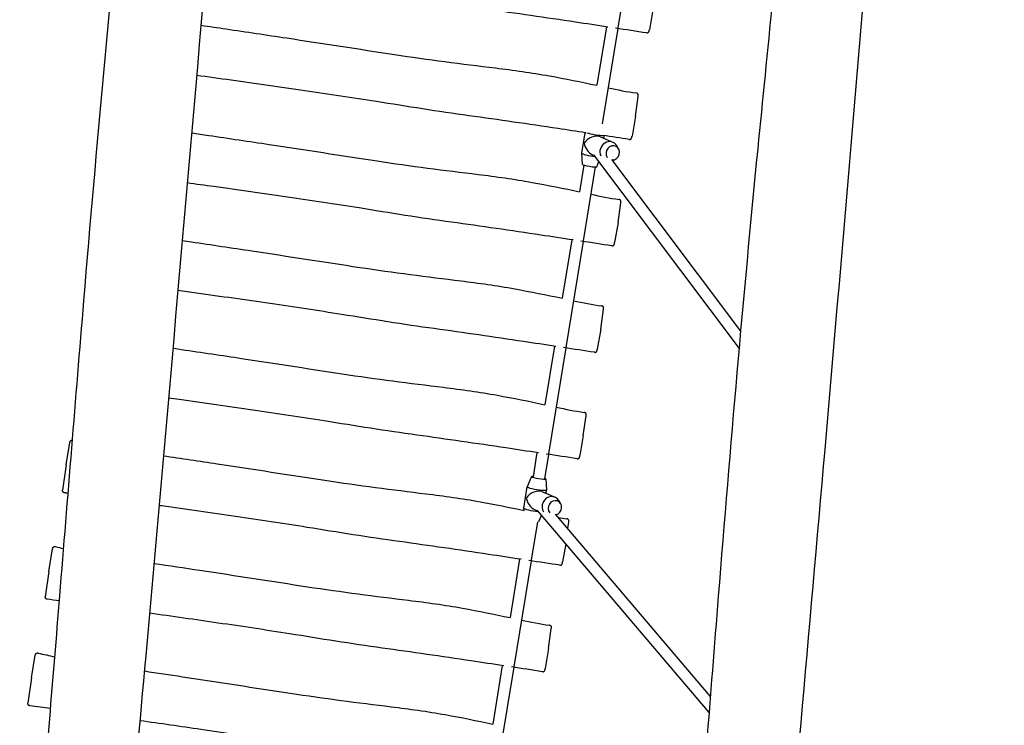
# Model space of a CAD drawing. Units: millimetres. Extents: x -3686 to 5979, y -6827 to 5710.
# Drawn here: x -986 to 377, y -1981 to -1005 of the extents above; entities that cross this region are included whole.
import ezdxf

# ---------------------------------------------------------------- set-up
doc = ezdxf.new("R2010")
doc.units = ezdxf.units.MM
doc.header["$LTSCALE"] = 150
doc.layers.add('SW_Toestellen', color=2, linetype='Continuous')

msp = doc.modelspace()

# ---------------------------------------------------------------- linework, layer by layer
at = {"layer": 'SW_Toestellen'}
for p, q in [((-133.9, -870.5), (-157.8, -1016.9)), ((-109.6, -991.7), (-114.3, -1019.3)), ((-173.8, -1015.3), (-187, -1096.2)), ((-158, -1017.7), (-179.5, -1149.5)), ((-133.6, -1138.9), (-129.9, -1111.5)), ((-133.6, -1138.9), (-138.3, -1166.5)), ((-207.9, -1190.2), (-203.2, -1161.7)), ((-182.1, -1167.4), (-164.8, -1175)), ((-177.2, -1169.5), (-176.5, -1165.7)), ((-156.9, -1184.1), (-159.4, -1179.8)), ((-206.8, -1205.5), (-207.9, -1190.2)), ((-193, -1192.1), (-190.5, -1193.1)), ((10.3, -1460), (-191.3, -1192.1)), ((12.4, -1436.2), (-166.4, -1198.6)), ((-205, -1206.4), (-211, -1243.4)), ((-189.2, -1209), (-205.9, -1311.3)), ((-187.1, -1208.7), (-184.2, -1201.6)), ((-163.6, -1199.4), (-165.5, -1199.8)), ((-157.6, -1286.1), (-153.9, -1258.7)), ((-157.6, -1286.1), (-162.4, -1313.7)), ((-221.8, -1309.7), (-235, -1390.6)), ((-206, -1312.1), (-229.9, -1458.5)), ((-181.7, -1433.3), (-177.9, -1405.9)), ((-181.7, -1433.3), (-186.4, -1460.9)), ((-245.8, -1456.9), (-259, -1537.8)), ((-230, -1459.3), (-253.9, -1605.7)), ((-205.7, -1580.5), (-201.9, -1553.1)), ((-205.7, -1580.5), (-210.4, -1608.1)), ((-921.5, -1621.1), (-916.2, -1589.9)), ((-269.9, -1604.1), (-275.3, -1637.6)), ((-254, -1606.5), (-259.5, -1640.2)), ((-921.5, -1621.1), (-926.3, -1656.2)), ((-277.3, -1637.3), (-283.2, -1651.4)), ((-257.6, -1640.5), (-256.5, -1655.8)), ((-288, -1680.9), (-283.2, -1651.5)), ((-262.1, -1658.1), (-244.9, -1665.7)), ((-257.2, -1660.2), (-256.5, -1655.8)), ((-236.9, -1674.8), (-239.5, -1670.5)), ((-287.8, -1684), (-288, -1680.9)), ((-273.1, -1682.7), (-268.9, -1684.6)), ((-31.2, -1963.9), (-269.3, -1684.1)), ((-29.5, -1941.3), (-244.2, -1689)), ((-269.3, -1699.7), (-277.9, -1752.9)), ((-267.2, -1699.4), (-263.6, -1690.8)), ((-227.1, -1709), (-225.9, -1700.3)), ((-230.1, -1730.2), (-234.4, -1755.3)), ((-945.5, -1768.3), (-940.2, -1737.1)), ((-293.9, -1751.3), (-307.1, -1832.2)), ((-278.1, -1753.7), (-302, -1900.1)), ((-945.5, -1768.3), (-950.3, -1803.4)), ((-253.7, -1874.9), (-250, -1847.5)), ((-253.7, -1874.9), (-258.4, -1902.5)), ((-969.6, -1915.5), (-964.2, -1884.3)), ((-317.9, -1898.5), (-331.1, -1979.4)), ((-302.1, -1900.9), (-326, -2047.4)), ((-969.6, -1915.5), (-974.4, -1950.6))]:
    msp.add_line(p, q, dxfattribs=at)
for centre, major_axis, ratio, start_param, end_param in [((-192.2, -1177.7), (13.5, 7.3), 0.631643, 0.454261, 2.300438), ((-189.8, -1162.9), (13.3, -2.2), 0.106013, 3.72797, 5.813309), ((-192.2, -1177.7), (7.8, -14.5), 0.69136, 4.258128, 5.553543), ((-170.2, -1187.4), (5.5, 12.3), 0.920867, 5.699479, 8.733883), ((-164.9, -1189.7), (-4.04, -9.15), 0.920867, 0.365969, 5.777628), ((-194.6, -1192.4), (-13.3, 2.2), 0.106013, 0, 1.980283), ((-197, -1207.1), (-9.87, 1.61), 0.106013, 0.024879, 3.116714), ((-267.4, -1638.9), (-9.87, 1.61), 0.106013, 5.639684, 10.068279), ((-272.2, -1668.4), (13.5, 7.3), 0.631643, 0.454261, 2.300438), ((-269.8, -1653.6), (-13.3, 2.2), 0.106013, 6.258306, 9.449657), ((-272.2, -1668.4), (7.8, -14.5), 0.69136, 4.258128, 5.553543), ((-250.3, -1678.1), (5.5, 12.3), 0.920867, 5.699479, 8.89071), ((-245, -1680.4), (4.04, 9.15), 0.920867, 3.767456, 8.997199), ((-274.6, -1683.1), (-13.3, 2.2), 0.106013, 0, 2.087759)]:
    msp.add_ellipse(centre, major_axis=major_axis, ratio=ratio, start_param=start_param, end_param=end_param, dxfattribs=at)
for points, knots in [([(-479.2, 1869.2), (-481.4, 1845.6), (-483.5, 1822), (-507.5, 1559.3), (-529.1, 1320.1), (-580.7, 753.3), (-610.6, 425.7), (-667.9, -229), (-695.7, -556), (-752.3, -1217), (-781.7, -1551.1), (-827.9, -2071.2), (-844.6, -2257.4), (-861.4, -2443.6)], [32.846142, 32.846142, 32.846142, 32.846142, 40.000091, 40.000091, 112.44621, 112.44621, 211.684426, 211.684426, 310.809132, 310.809132, 412.083028, 412.083028, 468.572296, 468.572296, 468.572296, 468.572296]), ([(-101.8, -2800), (-92.2, -2702.4), (-83.2, -2604.9), (-66.3, -2409.4), (-58.4, -2311.5), (-40, -2076.6), (-29.5, -1939.7), (-2, -1596.5), (15.7, -1390.4), (49.5, -1048.2), (63.7, -911.4), (78.2, -718.7), (82, -662.8), (89.1, -555.5), (92.4, -504.1), (101.5, -362.7), (107.4, -272.8), (123.5, -44.3), (133.9, 94), (156.5, 408.5), (168.8, 584.8), (193.5, 918), (206.2, 1075), (220.3, 1231.6)], [10.436754, 10.436754, 10.436754, 10.436754, 40.002979, 40.002979, 69.747936, 69.747936, 111.284073, 111.284073, 173.841905, 173.841905, 215.029122, 215.029122, 231.884688, 231.884688, 247.429723, 247.429723, 274.675078, 274.675078, 316.651698, 316.651698, 370.036335, 370.036335, 417.597554, 417.597554, 417.597554, 417.597554]), ([(376.9, 1203), (357.8, 993.6), (338.6, 784.3), (284.7, 199.2), (250.5, -176.6), (187.8, -901.4), (158.8, -1250.4), (106.3, -1851.7), (84.1, -2103.6), (49.1, -2500.7), (36.3, -2646.1), (23.5, -2791.3)], [63.186647, 63.186647, 63.186647, 63.186647, 126.662101, 126.662101, 240.547583, 240.547583, 346.315871, 346.315871, 422.64561, 422.64561, 466.73345, 466.73345, 466.73345, 466.73345]), ([(-985.7, -2439.6), (-985.7, -2439.5), (-985.7, -2439.4), (-976.3, -2340.2), (-967.3, -2241.1), (-948.8, -2028.7), (-939.4, -1915.5), (-919.1, -1666.2), (-908.2, -1530.1), (-879.2, -1180.7), (-859.2, -967.4), (-832.5, -676.1), (-826.1, -599.1), (-816.7, -471.6), (-813.2, -421), (-805.2, -302.1), (-800.8, -233.8), (-788.6, -46.9), (-780.7, 71.8), (-760.5, 348.1), (-748.1, 505.4), (-736.3, 662.9)], [9.974769, 9.974769, 9.974769, 9.974769, 10.00004, 10.00004, 40.001522, 40.001522, 74.330729, 74.330729, 115.624412, 115.624412, 180.324326, 180.324326, 203.498106, 203.498106, 218.804377, 218.804377, 239.461358, 239.461358, 275.430372, 275.430372, 323.203678, 323.203678, 323.203678, 323.203678]), ([(-171.6, -1015.6), (-186.6, -1013.4), (-201.6, -1011.1), (-257.7, -1002.7), (-298.8, -996.7), (-382.9, -985.2), (-425.6, -978.2), (-500.9, -966.2), (-533.9, -961.3), (-600.9, -951.5), (-634.9, -946.7), (-688.6, -939.1), (-708.3, -936.4), (-728, -933.7)], [5.432624, 5.432624, 5.432624, 5.432624, 10.002211, 10.002211, 22.464187, 22.464187, 35.449256, 35.449256, 45.458004, 45.458004, 55.764294, 55.764294, 61.72759, 61.72759, 61.72759, 61.72759]), ([(-734.8, -1013.1), (-723.3, -1014.8), (-711.7, -1016.5), (-672.1, -1022.4), (-644.2, -1026.5), (-566.5, -1038.2), (-516.7, -1046), (-420.8, -1060.6), (-373.8, -1066.5), (-302.5, -1075.2), (-277.5, -1078.7), (-230.7, -1087.1), (-208.8, -1091.6), (-187, -1096.2)], [8.364337, 8.364337, 8.364337, 8.364337, 11.876973, 11.876973, 20.358589, 20.358589, 35.455234, 35.455234, 49.557466, 49.557466, 57.126841, 57.126841, 63.822103, 63.822103, 63.822103, 63.822103]), ([(-118.1, -1023.8), (-117.8, -1023.8), (-117.5, -1023.8), (-116.9, -1023.7), (-116.6, -1023.7), (-116.1, -1023.4), (-115.9, -1023.3), (-115.5, -1022.9), (-115.4, -1022.8), (-115.2, -1022.5), (-115.1, -1022.3), (-115, -1022.1), (-114.9, -1022.1), (-114.9, -1021.9), (-114.9, -1021.9), (-114.8, -1021.8), (-114.8, -1021.7), (-114.8, -1021.6), (-114.7, -1021.5), (-114.7, -1021.3), (-114.7, -1021.2), (-114.6, -1020.9), (-114.6, -1020.7), (-114.5, -1020.4), (-114.5, -1020.2), (-114.4, -1019.8), (-114.4, -1019.5), (-114.3, -1019.3), (-114.3, -1019.3), (-114.3, -1019.3)], [15.083593, 15.083593, 15.083593, 15.083593, 15.09092, 15.09092, 15.099079, 15.099079, 15.109894, 15.109894, 15.126575, 15.126575, 15.151876, 15.151876, 15.179528, 15.179528, 15.213232, 15.213232, 15.268424, 15.268424, 15.405486, 15.405486, 15.751996, 15.751996, 16.098505, 16.098505, 16.445014, 16.445014, 16.791524, 16.791524, 16.81614, 16.81614, 16.81614, 16.81614]), ([(-202.3, -1161.8), (-215.1, -1159.9), (-227.9, -1158), (-281.7, -1149.9), (-322.8, -1143.9), (-406.9, -1132.4), (-449.6, -1125.4), (-524.9, -1113.4), (-557.9, -1108.5), (-624.9, -1098.7), (-659, -1093.9), (-708.9, -1086.9), (-724.9, -1084.7), (-740.8, -1082.5)], [6.113635, 6.113635, 6.113635, 6.113635, 10.002211, 10.002211, 22.464187, 22.464187, 35.449256, 35.449256, 45.458004, 45.458004, 55.764294, 55.764294, 60.596869, 60.596869, 60.596869, 60.596869]), ([(-129.9, -1111.5), (-129.8, -1111.3), (-129.8, -1111.1), (-129.8, -1110.8), (-129.8, -1110.7), (-129.7, -1110.5), (-129.7, -1110.4), (-129.7, -1110.1), (-129.7, -1110.1), (-129.7, -1109.8), (-129.7, -1109.7), (-129.7, -1109.5), (-129.7, -1109.4), (-129.7, -1109.2), (-129.7, -1109.1), (-129.8, -1108.8), (-129.9, -1108.5), (-130.2, -1108.1), (-130.3, -1107.9), (-130.6, -1107.5), (-130.9, -1107.3), (-131.6, -1106.9), (-132, -1106.8), (-132.3, -1106.8)], [1.671415, 1.671415, 1.671415, 1.671415, 1.962687, 1.962687, 2.253958, 2.253958, 2.54523, 2.54523, 2.836502, 2.836502, 2.982138, 2.982138, 3.01018, 3.01018, 3.051357, 3.051357, 3.08451, 3.08451, 3.097067, 3.097067, 3.115894, 3.115894, 3.127774, 3.127774, 3.127774, 3.127774]), ([(-747.7, -1161.9), (-739.9, -1163.1), (-732, -1164.3), (-696.2, -1169.6), (-668.2, -1173.7), (-590.5, -1185.4), (-540.7, -1193.2), (-444.9, -1207.8), (-397.8, -1213.7), (-326.5, -1222.4), (-301.5, -1225.9), (-254.7, -1234.3), (-232.8, -1238.8), (-211, -1243.4)], [9.491191, 9.491191, 9.491191, 9.491191, 11.876973, 11.876973, 20.358589, 20.358589, 35.455234, 35.455234, 49.557466, 49.557466, 57.126841, 57.126841, 63.822127, 63.822127, 63.822127, 63.822127]), ([(-142.2, -1171), (-141.8, -1171), (-141.5, -1171), (-140.9, -1170.9), (-140.6, -1170.9), (-140.1, -1170.6), (-139.9, -1170.5), (-139.5, -1170.1), (-139.4, -1170), (-139.2, -1169.7), (-139.1, -1169.5), (-139, -1169.3), (-139, -1169.3), (-138.9, -1169.1), (-138.9, -1169.1), (-138.8, -1169), (-138.8, -1168.9), (-138.8, -1168.8), (-138.8, -1168.7), (-138.7, -1168.5), (-138.7, -1168.4), (-138.6, -1168.1), (-138.6, -1167.9), (-138.5, -1167.6), (-138.5, -1167.4), (-138.4, -1167), (-138.4, -1166.7), (-138.3, -1166.5), (-138.3, -1166.5), (-138.3, -1166.5)], [15.083593, 15.083593, 15.083593, 15.083593, 15.09092, 15.09092, 15.099079, 15.099079, 15.109894, 15.109894, 15.126575, 15.126575, 15.151876, 15.151876, 15.179528, 15.179528, 15.213232, 15.213232, 15.268424, 15.268424, 15.405486, 15.405486, 15.751996, 15.751996, 16.098505, 16.098505, 16.445014, 16.445014, 16.791524, 16.791524, 16.81614, 16.81614, 16.81614, 16.81614]), ([(-219.7, -1310), (-234.7, -1307.8), (-249.7, -1305.5), (-305.7, -1297.1), (-346.9, -1291.1), (-430.9, -1279.6), (-473.6, -1272.6), (-548.9, -1260.6), (-582, -1255.7), (-649, -1245.9), (-683, -1241.1), (-729.2, -1234.6), (-741.5, -1232.9), (-753.7, -1231.2)], [5.439067, 5.439067, 5.439067, 5.439067, 10.002211, 10.002211, 22.464187, 22.464187, 35.449256, 35.449256, 45.458004, 45.458004, 55.764294, 55.764294, 59.475382, 59.475382, 59.475382, 59.475382]), ([(-153.9, -1258.7), (-153.9, -1258.5), (-153.8, -1258.3), (-153.8, -1258), (-153.8, -1257.9), (-153.8, -1257.7), (-153.7, -1257.6), (-153.7, -1257.4), (-153.7, -1257.3), (-153.7, -1257), (-153.7, -1257), (-153.7, -1256.7), (-153.7, -1256.6), (-153.7, -1256.4), (-153.8, -1256.3), (-153.9, -1256), (-153.9, -1255.7), (-154.2, -1255.3), (-154.3, -1255.1), (-154.6, -1254.7), (-154.9, -1254.5), (-155.7, -1254.1), (-156, -1254), (-156.3, -1254)], [1.671415, 1.671415, 1.671415, 1.671415, 1.962687, 1.962687, 2.253958, 2.253958, 2.54523, 2.54523, 2.836502, 2.836502, 2.982138, 2.982138, 3.01018, 3.01018, 3.051357, 3.051357, 3.08451, 3.08451, 3.097067, 3.097067, 3.115894, 3.115894, 3.127774, 3.127774, 3.127774, 3.127774]), ([(-760.7, -1310.8), (-756.5, -1311.4), (-752.3, -1312), (-720.2, -1316.8), (-692.2, -1320.9), (-614.5, -1332.6), (-564.8, -1340.4), (-468.9, -1355), (-421.8, -1360.9), (-350.5, -1369.6), (-325.5, -1373.1), (-278.7, -1381.5), (-256.8, -1386), (-235, -1390.6)], [10.608725, 10.608725, 10.608725, 10.608725, 11.876973, 11.876973, 20.358589, 20.358589, 35.455234, 35.455234, 49.557466, 49.557466, 57.126841, 57.126841, 63.822152, 63.822152, 63.822152, 63.822152]), ([(-166.2, -1318.2), (-165.9, -1318.3), (-165.5, -1318.2), (-164.9, -1318.2), (-164.7, -1318.1), (-164.2, -1317.8), (-164, -1317.7), (-163.6, -1317.4), (-163.4, -1317.2), (-163.2, -1316.9), (-163.1, -1316.8), (-163, -1316.5), (-163, -1316.5), (-162.9, -1316.3), (-162.9, -1316.3), (-162.9, -1316.2), (-162.8, -1316.1), (-162.8, -1316), (-162.8, -1315.9), (-162.7, -1315.7), (-162.7, -1315.6), (-162.7, -1315.3), (-162.6, -1315.1), (-162.6, -1314.8), (-162.5, -1314.6), (-162.4, -1314.2), (-162.4, -1314), (-162.4, -1313.7), (-162.4, -1313.7), (-162.4, -1313.7)], [15.083593, 15.083593, 15.083593, 15.083593, 15.09092, 15.09092, 15.099079, 15.099079, 15.109894, 15.109894, 15.126575, 15.126575, 15.151876, 15.151876, 15.179528, 15.179528, 15.213232, 15.213232, 15.268424, 15.268424, 15.405486, 15.405486, 15.751996, 15.751996, 16.098505, 16.098505, 16.445014, 16.445014, 16.791524, 16.791524, 16.81614, 16.81614, 16.81614, 16.81614]), ([(-243.7, -1457.2), (-258.7, -1455), (-273.7, -1452.7), (-329.7, -1444.3), (-370.9, -1438.3), (-454.9, -1426.8), (-497.6, -1419.8), (-573, -1407.8), (-606, -1402.9), (-673, -1393.1), (-707, -1388.3), (-749.6, -1382.3), (-758.2, -1381.1), (-766.7, -1379.9)], [5.442228, 5.442228, 5.442228, 5.442228, 10.002211, 10.002211, 22.464187, 22.464187, 35.449256, 35.449256, 45.458004, 45.458004, 55.764294, 55.764294, 58.36213, 58.36213, 58.36213, 58.36213]), ([(-177.9, -1405.9), (-177.9, -1405.7), (-177.9, -1405.5), (-177.8, -1405.2), (-177.8, -1405.1), (-177.8, -1404.9), (-177.8, -1404.8), (-177.7, -1404.6), (-177.7, -1404.5), (-177.7, -1404.2), (-177.7, -1404.2), (-177.7, -1403.9), (-177.7, -1403.8), (-177.8, -1403.7), (-177.8, -1403.5), (-177.9, -1403.2), (-177.9, -1403), (-178.2, -1402.5), (-178.3, -1402.3), (-178.7, -1401.9), (-179, -1401.7), (-179.7, -1401.3), (-180, -1401.2), (-180.4, -1401.2)], [1.671415, 1.671415, 1.671415, 1.671415, 1.962687, 1.962687, 2.253958, 2.253958, 2.54523, 2.54523, 2.836502, 2.836502, 2.982138, 2.982138, 3.01018, 3.01018, 3.051357, 3.051357, 3.08451, 3.08451, 3.097067, 3.097067, 3.115894, 3.115894, 3.127774, 3.127774, 3.127774, 3.127774]), ([(-773.7, -1459.6), (-773.2, -1459.7), (-772.7, -1459.8), (-744.2, -1464), (-716.2, -1468.1), (-638.5, -1479.8), (-588.8, -1487.6), (-492.9, -1502.2), (-445.8, -1508.1), (-374.5, -1516.8), (-349.5, -1520.3), (-302.7, -1528.7), (-280.9, -1533.2), (-259, -1537.8)], [11.718353, 11.718353, 11.718353, 11.718353, 11.876973, 11.876973, 20.358589, 20.358589, 35.455234, 35.455234, 49.557466, 49.557466, 57.126841, 57.126841, 63.822176, 63.822176, 63.822176, 63.822176]), ([(-190.2, -1465.4), (-189.9, -1465.5), (-189.6, -1465.5), (-189, -1465.4), (-188.7, -1465.3), (-188.2, -1465), (-188, -1464.9), (-187.6, -1464.6), (-187.5, -1464.4), (-187.2, -1464.1), (-187.1, -1464), (-187, -1463.7), (-187, -1463.7), (-186.9, -1463.5), (-186.9, -1463.5), (-186.9, -1463.4), (-186.9, -1463.3), (-186.8, -1463.2), (-186.8, -1463.1), (-186.8, -1462.9), (-186.7, -1462.8), (-186.7, -1462.5), (-186.6, -1462.3), (-186.6, -1462), (-186.5, -1461.8), (-186.5, -1461.4), (-186.4, -1461.2), (-186.4, -1460.9), (-186.4, -1460.9), (-186.4, -1460.9)], [15.083593, 15.083593, 15.083593, 15.083593, 15.09092, 15.09092, 15.099079, 15.099079, 15.109894, 15.109894, 15.126575, 15.126575, 15.151876, 15.151876, 15.179528, 15.179528, 15.213232, 15.213232, 15.268424, 15.268424, 15.405486, 15.405486, 15.751996, 15.751996, 16.098505, 16.098505, 16.445014, 16.445014, 16.791524, 16.791524, 16.81614, 16.81614, 16.81614, 16.81614]), ([(-267.8, -1604.4), (-282.8, -1602.2), (-297.7, -1599.9), (-353.8, -1591.5), (-394.9, -1585.5), (-478.9, -1574), (-521.7, -1567), (-597, -1555), (-630, -1550.1), (-697, -1540.3), (-731, -1535.5), (-770, -1530), (-774.9, -1529.3), (-779.8, -1528.7)], [5.445348, 5.445348, 5.445348, 5.445348, 10.002211, 10.002211, 22.464187, 22.464187, 35.449256, 35.449256, 45.458004, 45.458004, 55.764294, 55.764294, 57.256122, 57.256122, 57.256122, 57.256122]), ([(-201.9, -1553.1), (-201.9, -1552.9), (-201.9, -1552.7), (-201.8, -1552.5), (-201.8, -1552.3), (-201.8, -1552.1), (-201.8, -1552), (-201.8, -1551.8), (-201.8, -1551.7), (-201.7, -1551.4), (-201.7, -1551.4), (-201.8, -1551.1), (-201.8, -1551), (-201.8, -1550.9), (-201.8, -1550.7), (-201.9, -1550.4), (-202, -1550.2), (-202.2, -1549.7), (-202.3, -1549.6), (-202.7, -1549.2), (-203, -1548.9), (-203.7, -1548.5), (-204, -1548.4), (-204.4, -1548.4)], [1.671415, 1.671415, 1.671415, 1.671415, 1.962687, 1.962687, 2.253958, 2.253958, 2.54523, 2.54523, 2.836502, 2.836502, 2.982138, 2.982138, 3.01018, 3.01018, 3.051357, 3.051357, 3.08451, 3.08451, 3.097067, 3.097067, 3.115894, 3.115894, 3.127774, 3.127774, 3.127774, 3.127774]), ([(-916.2, -1589.9), (-916.2, -1589.8), (-916.1, -1589.7), (-916.1, -1589.6), (-916.1, -1589.5), (-916.1, -1589.4), (-916.1, -1589.3), (-916, -1589.2), (-916, -1589.1), (-916, -1588.9), (-915.9, -1588.8), (-915.9, -1588.6), (-915.9, -1588.6), (-915.8, -1588.5), (-915.8, -1588.4), (-915.6, -1588.1), (-915.5, -1587.9), (-915.1, -1587.5), (-915, -1587.4), (-914.7, -1587.2), (-914.5, -1587.1), (-914.1, -1586.9), (-913.7, -1586.8), (-913.1, -1586.7), (-912.9, -1586.7), (-912.7, -1586.8)], [-5.638509, -5.638509, -5.638509, -5.638509, -5.360424, -5.360424, -5.082338, -5.082338, -4.804253, -4.804253, -4.526168, -4.526168, -4.407985, -4.407985, -4.378383, -4.378383, -4.334229, -4.334229, -4.297831, -4.297831, -4.283554, -4.283554, -4.273275, -4.273275, -4.257729, -4.257729, -4.251506, -4.251506, -4.251506, -4.251506]), ([(-786.8, -1608.4), (-762, -1612.1), (-737.1, -1615.8), (-662.5, -1627), (-612.8, -1634.8), (-516.9, -1649.4), (-469.9, -1655.3), (-398.6, -1664.1), (-373.5, -1667.5), (-328.3, -1675.7), (-308, -1679.7), (-287.8, -1684)], [12.821313, 12.821313, 12.821313, 12.821313, 20.358589, 20.358589, 35.455234, 35.455234, 49.557466, 49.557466, 57.126841, 57.126841, 63.342295, 63.342295, 63.342295, 63.342295]), ([(-214.2, -1612.6), (-213.9, -1612.7), (-213.6, -1612.7), (-213, -1612.6), (-212.7, -1612.5), (-212.2, -1612.2), (-212, -1612.1), (-211.6, -1611.8), (-211.5, -1611.6), (-211.2, -1611.3), (-211.2, -1611.2), (-211.1, -1611), (-211, -1610.9), (-211, -1610.7), (-210.9, -1610.7), (-210.9, -1610.6), (-210.9, -1610.5), (-210.8, -1610.4), (-210.8, -1610.3), (-210.8, -1610.1), (-210.8, -1610), (-210.7, -1609.7), (-210.7, -1609.5), (-210.6, -1609.2), (-210.6, -1609), (-210.5, -1608.6), (-210.4, -1608.4), (-210.4, -1608.1), (-210.4, -1608.1), (-210.4, -1608.1)], [15.083593, 15.083593, 15.083593, 15.083593, 15.09092, 15.09092, 15.099079, 15.099079, 15.109894, 15.109894, 15.126575, 15.126575, 15.151876, 15.151876, 15.179528, 15.179528, 15.213232, 15.213232, 15.268424, 15.268424, 15.405486, 15.405486, 15.751996, 15.751996, 16.098505, 16.098505, 16.445014, 16.445014, 16.791524, 16.791524, 16.81614, 16.81614, 16.81614, 16.81614]), ([(-923.7, -1659.6), (-924.1, -1659.6), (-924.4, -1659.5), (-924.9, -1659.2), (-925.2, -1659.1), (-925.6, -1658.7), (-925.7, -1658.5), (-926, -1658.1), (-926.1, -1657.9), (-926.3, -1657.4), (-926.3, -1657.2), (-926.4, -1656.8), (-926.4, -1656.7), (-926.4, -1656.6), (-926.4, -1656.5), (-926.3, -1656.5), (-926.3, -1656.4), (-926.3, -1656.4), (-926.3, -1656.4), (-926.3, -1656.3), (-926.3, -1656.3), (-926.3, -1656.3), (-926.3, -1656.3), (-926.3, -1656.3), (-926.3, -1656.3), (-926.3, -1656.2), (-926.3, -1656.2), (-926.3, -1656.2), (-926.3, -1656.2), (-926.3, -1656.2)], [-21.0443677, -21.0443677, -21.0443677, -21.0443677, -21.0433433, -21.0433433, -21.0422268, -21.0422268, -21.0407709, -21.0407709, -21.0384988, -21.0384988, -21.0341234, -21.0341234, -21.0237193, -21.0237193, -21.0109147, -21.0109147, -20.9994127, -20.9994127, -20.9843677, -20.9843677, -20.957807, -20.957807, -20.9101834, -20.9101834, -20.8625597, -20.8625597, -20.8149361, -20.8149361, -20.8062494, -20.8062494, -20.8062494, -20.8062494]), ([(-291.8, -1751.6), (-306.8, -1749.4), (-321.8, -1747.1), (-377.8, -1738.7), (-418.9, -1732.7), (-503, -1721.2), (-545.7, -1714.2), (-621, -1702.2), (-654, -1697.3), (-721, -1687.6), (-755, -1682.7), (-790.3, -1677.7), (-791.6, -1677.6), (-792.9, -1677.4)], [5.448428, 5.448428, 5.448428, 5.448428, 10.002211, 10.002211, 22.464187, 22.464187, 35.449256, 35.449256, 45.458004, 45.458004, 55.764294, 55.764294, 56.156364, 56.156364, 56.156364, 56.156364]), ([(-225.9, -1700.3), (-225.9, -1700.1), (-225.9, -1700), (-225.9, -1699.7), (-225.8, -1699.5), (-225.8, -1699.3), (-225.8, -1699.2), (-225.8, -1699), (-225.8, -1698.9), (-225.8, -1698.6), (-225.8, -1698.6), (-225.8, -1698.3), (-225.8, -1698.2), (-225.8, -1698.1), (-225.8, -1697.9), (-225.9, -1697.6), (-226, -1697.4), (-226.3, -1696.9), (-226.4, -1696.8), (-226.7, -1696.4), (-227, -1696.1), (-227.7, -1695.7), (-228.1, -1695.6), (-228.4, -1695.6)], [1.671415, 1.671415, 1.671415, 1.671415, 1.962687, 1.962687, 2.253958, 2.253958, 2.54523, 2.54523, 2.836502, 2.836502, 2.982138, 2.982138, 3.01018, 3.01018, 3.051357, 3.051357, 3.08451, 3.08451, 3.097067, 3.097067, 3.115894, 3.115894, 3.127774, 3.127774, 3.127774, 3.127774]), ([(-940.2, -1737.1), (-940.2, -1737), (-940.2, -1736.9), (-940.1, -1736.8), (-940.1, -1736.7), (-940.1, -1736.6), (-940.1, -1736.5), (-940, -1736.4), (-940, -1736.3), (-940, -1736.1), (-940, -1736), (-939.9, -1735.8), (-939.9, -1735.8), (-939.8, -1735.7), (-939.8, -1735.6), (-939.6, -1735.3), (-939.5, -1735.1), (-939.2, -1734.7), (-939, -1734.6), (-938.7, -1734.4), (-938.6, -1734.3), (-938.1, -1734.1), (-937.7, -1734), (-937, -1733.9), (-936.7, -1733.9), (-936.4, -1734)], [-5.638509, -5.638509, -5.638509, -5.638509, -5.360424, -5.360424, -5.082338, -5.082338, -4.804253, -4.804253, -4.526168, -4.526168, -4.407985, -4.407985, -4.378383, -4.378383, -4.334229, -4.334229, -4.297831, -4.297831, -4.283554, -4.283554, -4.273275, -4.273275, -4.257729, -4.257729, -4.248083, -4.248083, -4.248083, -4.248083]), ([(-800, -1757.2), (-778.8, -1760.4), (-757.5, -1763.5), (-686.6, -1774.2), (-636.8, -1782), (-540.9, -1796.6), (-493.9, -1802.6), (-422.6, -1811.3), (-397.6, -1814.7), (-350.8, -1823.1), (-328.9, -1827.6), (-307.1, -1832.2)], [13.918514, 13.918514, 13.918514, 13.918514, 20.358589, 20.358589, 35.455234, 35.455234, 49.557466, 49.557466, 57.126841, 57.126841, 63.822225, 63.822225, 63.822225, 63.822225]), ([(-238.2, -1759.8), (-237.9, -1759.9), (-237.6, -1759.9), (-237, -1759.8), (-236.7, -1759.7), (-236.2, -1759.4), (-236, -1759.3), (-235.6, -1759), (-235.5, -1758.8), (-235.3, -1758.5), (-235.2, -1758.4), (-235.1, -1758.2), (-235, -1758.1), (-235, -1757.9), (-235, -1757.9), (-234.9, -1757.8), (-234.9, -1757.7), (-234.9, -1757.6), (-234.8, -1757.5), (-234.8, -1757.3), (-234.8, -1757.2), (-234.7, -1756.9), (-234.7, -1756.7), (-234.6, -1756.4), (-234.6, -1756.2), (-234.5, -1755.8), (-234.5, -1755.6), (-234.4, -1755.3), (-234.4, -1755.3), (-234.4, -1755.3)], [15.083593, 15.083593, 15.083593, 15.083593, 15.09092, 15.09092, 15.099079, 15.099079, 15.109894, 15.109894, 15.126575, 15.126575, 15.151876, 15.151876, 15.179528, 15.179528, 15.213232, 15.213232, 15.268424, 15.268424, 15.405486, 15.405486, 15.751996, 15.751996, 16.098505, 16.098505, 16.445014, 16.445014, 16.791524, 16.791524, 16.81614, 16.81614, 16.81614, 16.81614]), ([(-947.8, -1806.8), (-948.1, -1806.8), (-948.4, -1806.7), (-948.9, -1806.4), (-949.2, -1806.3), (-949.6, -1805.9), (-949.8, -1805.7), (-950.1, -1805.3), (-950.1, -1805.1), (-950.3, -1804.6), (-950.3, -1804.4), (-950.4, -1804), (-950.4, -1804), (-950.4, -1803.8), (-950.4, -1803.7), (-950.4, -1803.7), (-950.4, -1803.6), (-950.4, -1803.6), (-950.4, -1803.6), (-950.4, -1803.5), (-950.4, -1803.5), (-950.4, -1803.5), (-950.4, -1803.5), (-950.3, -1803.5), (-950.3, -1803.5), (-950.3, -1803.4), (-950.3, -1803.4), (-950.3, -1803.4), (-950.3, -1803.4), (-950.3, -1803.4)], [-21.0443677, -21.0443677, -21.0443677, -21.0443677, -21.0433433, -21.0433433, -21.0422268, -21.0422268, -21.0407709, -21.0407709, -21.0384988, -21.0384988, -21.0341234, -21.0341234, -21.0237193, -21.0237193, -21.0109147, -21.0109147, -20.9994127, -20.9994127, -20.9843677, -20.9843677, -20.957807, -20.957807, -20.9101834, -20.9101834, -20.8625597, -20.8625597, -20.8149361, -20.8149361, -20.8062494, -20.8062494, -20.8062494, -20.8062494]), ([(-315.9, -1898.8), (-330.8, -1896.6), (-345.8, -1894.3), (-401.8, -1885.9), (-442.9, -1880), (-527, -1868.4), (-569.7, -1861.4), (-645, -1849.4), (-678, -1844.5), (-742.7, -1835.1), (-774.4, -1830.6), (-806.1, -1826.1)], [5.451471, 5.451471, 5.451471, 5.451471, 10.002211, 10.002211, 22.464187, 22.464187, 35.449256, 35.449256, 45.458004, 45.458004, 55.061882, 55.061882, 55.061882, 55.061882]), ([(-250, -1847.5), (-249.9, -1847.3), (-249.9, -1847.2), (-249.9, -1846.9), (-249.9, -1846.7), (-249.8, -1846.5), (-249.8, -1846.4), (-249.8, -1846.2), (-249.8, -1846.1), (-249.8, -1845.8), (-249.8, -1845.8), (-249.8, -1845.5), (-249.8, -1845.4), (-249.8, -1845.3), (-249.8, -1845.1), (-249.9, -1844.8), (-250, -1844.6), (-250.3, -1844.1), (-250.4, -1844), (-250.7, -1843.6), (-251, -1843.3), (-251.7, -1842.9), (-252.1, -1842.8), (-252.4, -1842.8)], [1.671415, 1.671415, 1.671415, 1.671415, 1.962687, 1.962687, 2.253958, 2.253958, 2.54523, 2.54523, 2.836502, 2.836502, 2.982138, 2.982138, 3.01018, 3.01018, 3.051357, 3.051357, 3.08451, 3.08451, 3.097067, 3.097067, 3.115894, 3.115894, 3.127774, 3.127774, 3.127774, 3.127774]), ([(-964.2, -1884.3), (-964.2, -1884.2), (-964.2, -1884.1), (-964.1, -1884), (-964.1, -1883.9), (-964.1, -1883.8), (-964.1, -1883.7), (-964.1, -1883.6), (-964.1, -1883.5), (-964, -1883.3), (-964, -1883.2), (-963.9, -1883.1), (-963.9, -1883), (-963.8, -1882.9), (-963.8, -1882.8), (-963.6, -1882.5), (-963.5, -1882.3), (-963.2, -1881.9), (-963, -1881.8), (-962.7, -1881.6), (-962.6, -1881.5), (-962.1, -1881.3), (-961.7, -1881.2), (-961, -1881.1), (-960.7, -1881.2), (-960.4, -1881.2)], [-5.638509, -5.638509, -5.638509, -5.638509, -5.360424, -5.360424, -5.082338, -5.082338, -4.804253, -4.804253, -4.526168, -4.526168, -4.407985, -4.407985, -4.378383, -4.378383, -4.334229, -4.334229, -4.297831, -4.297831, -4.283554, -4.283554, -4.273275, -4.273275, -4.257729, -4.257729, -4.248083, -4.248083, -4.248083, -4.248083]), ([(-813.2, -1906), (-795.6, -1908.7), (-778, -1911.3), (-710.6, -1921.4), (-660.8, -1929.2), (-565, -1943.8), (-517.9, -1949.8), (-446.6, -1958.5), (-421.6, -1961.9), (-374.8, -1970.3), (-352.9, -1974.8), (-331.1, -1979.4)], [15.01094, 15.01094, 15.01094, 15.01094, 20.358589, 20.358589, 35.455234, 35.455234, 49.557466, 49.557466, 57.126841, 57.126841, 63.822249, 63.822249, 63.822249, 63.822249]), ([(-262.3, -1907), (-261.9, -1907.1), (-261.6, -1907.1), (-261, -1907), (-260.8, -1906.9), (-260.2, -1906.6), (-260, -1906.5), (-259.7, -1906.2), (-259.5, -1906), (-259.3, -1905.7), (-259.2, -1905.6), (-259.1, -1905.4), (-259.1, -1905.3), (-259, -1905.2), (-259, -1905.1), (-258.9, -1905), (-258.9, -1904.9), (-258.9, -1904.8), (-258.9, -1904.7), (-258.8, -1904.5), (-258.8, -1904.4), (-258.7, -1904.1), (-258.7, -1903.9), (-258.6, -1903.6), (-258.6, -1903.4), (-258.5, -1903), (-258.5, -1902.8), (-258.4, -1902.5), (-258.4, -1902.5), (-258.4, -1902.5)], [15.083593, 15.083593, 15.083593, 15.083593, 15.09092, 15.09092, 15.099079, 15.099079, 15.109894, 15.109894, 15.126575, 15.126575, 15.151876, 15.151876, 15.179528, 15.179528, 15.213232, 15.213232, 15.268424, 15.268424, 15.405486, 15.405486, 15.751996, 15.751996, 16.098505, 16.098505, 16.445014, 16.445014, 16.791524, 16.791524, 16.81614, 16.81614, 16.81614, 16.81614]), ([(-971.8, -1954), (-972.1, -1954), (-972.4, -1953.9), (-973, -1953.6), (-973.2, -1953.5), (-973.6, -1953.1), (-973.8, -1952.9), (-974.1, -1952.5), (-974.2, -1952.3), (-974.3, -1951.8), (-974.3, -1951.7), (-974.4, -1951.2), (-974.4, -1951.2), (-974.4, -1951), (-974.4, -1950.9), (-974.4, -1950.9), (-974.4, -1950.9), (-974.4, -1950.8), (-974.4, -1950.8), (-974.4, -1950.8), (-974.4, -1950.7), (-974.4, -1950.7), (-974.4, -1950.7), (-974.4, -1950.7), (-974.4, -1950.7), (-974.4, -1950.6), (-974.4, -1950.6), (-974.4, -1950.6), (-974.4, -1950.6), (-974.4, -1950.6)], [-21.0443677, -21.0443677, -21.0443677, -21.0443677, -21.0433433, -21.0433433, -21.0422268, -21.0422268, -21.0407709, -21.0407709, -21.0384988, -21.0384988, -21.0341234, -21.0341234, -21.0237193, -21.0237193, -21.0109147, -21.0109147, -20.9994127, -20.9994127, -20.9843677, -20.9843677, -20.957807, -20.957807, -20.9101834, -20.9101834, -20.8625597, -20.8625597, -20.8149361, -20.8149361, -20.8062494, -20.8062494, -20.8062494, -20.8062494]), ([(-340, -2046), (-354.9, -2043.8), (-369.8, -2041.5), (-425.8, -2033.1), (-467, -2027.2), (-551, -2015.6), (-593.7, -2008.6), (-669, -1996.6), (-702.1, -1991.7), (-763.1, -1982.8), (-791.2, -1978.8), (-819.3, -1974.8)], [5.454475, 5.454475, 5.454475, 5.454475, 10.002211, 10.002211, 22.464187, 22.464187, 35.449256, 35.449256, 45.458004, 45.458004, 53.97198, 53.97198, 53.97198, 53.97198])]:
    msp.add_open_spline(points, degree=3, knots=knots, dxfattribs=at)
for points in [[(-118.1, -1023.8), (-132.5, -1021.6), (-146.8, -1019.4), (-161.2, -1017.2)], [(-171.3, -1099.6), (-158.3, -1102.4), (-145.2, -1105.1), (-132.3, -1106.8)], [(-142.2, -1171), (-154.3, -1169.1), (-166.4, -1167.3), (-178.5, -1165.4)], [(-195.3, -1246.8), (-182.3, -1249.6), (-169.3, -1252.3), (-156.3, -1254)], [(-166.2, -1318.2), (-180.5, -1316), (-194.8, -1313.8), (-209.2, -1311.6)], [(-219.4, -1394), (-206.3, -1396.8), (-193.3, -1399.5), (-180.4, -1401.2)], [(-190.2, -1465.4), (-204.5, -1463.2), (-218.8, -1461), (-233.2, -1458.8)], [(-243.4, -1541.2), (-230.4, -1544), (-217.3, -1546.7), (-204.4, -1548.4)], [(-214.2, -1612.6), (-228.5, -1610.4), (-242.8, -1608.2), (-257.1, -1606.1)], [(-918.7, -1660.3), (-920.4, -1660.1), (-922, -1659.9), (-923.7, -1659.6)], [(-240, -1693.8), (-236.1, -1694.5), (-232.3, -1695.1), (-228.4, -1695.6)], [(-936.4, -1734), (-932.6, -1734.9), (-928.7, -1735.8), (-924.8, -1736.6)], [(-238.2, -1759.8), (-252.5, -1757.6), (-266.8, -1755.4), (-281.1, -1753.3)], [(-930.7, -1809.1), (-936.4, -1808.3), (-942.1, -1807.6), (-947.8, -1806.8)], [(-291.4, -1835.6), (-278.4, -1838.4), (-265.3, -1841.2), (-252.4, -1842.8)], [(-960.4, -1881.2), (-952.6, -1883), (-944.8, -1884.8), (-937.1, -1886.4)], [(-262.3, -1907), (-276.5, -1904.8), (-290.8, -1902.6), (-305.1, -1900.5)], [(-943, -1957.8), (-952.6, -1956.6), (-962.2, -1955.3), (-971.8, -1954)]]:
    msp.add_open_spline(points, degree=3, dxfattribs=at)

doc.saveas('drawing.dxf')
